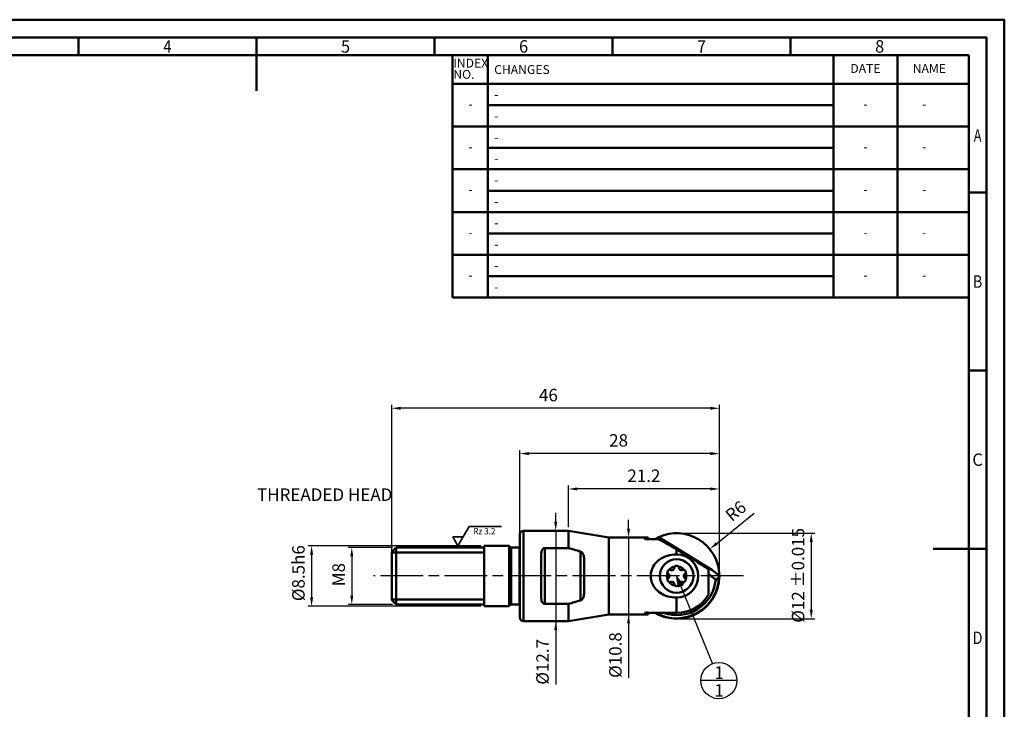
# Model space of a CAD drawing. Units: millimetres. Extents: x 0 to 420, y -1 to 297.
# Drawn here: x 144 to 420, y 103 to 297 of the extents above; entities that cross this region are included whole.
import ezdxf
from ezdxf.enums import TextEntityAlignment as Align

# ---------------------------------------------------------------- set-up
doc = ezdxf.new("R2010")
doc.units = ezdxf.units.MM
doc.linetypes.add('AM_ISO08W050', pattern=[18, 12, -1.5, 3, -1.5])
doc.layers.get('0').update_dxf_attribs({"lineweight": 50})
doc.layers.get('DEFPOINTS').update_dxf_attribs({"lineweight": 50})
for name, color, linetype, lineweight in [('AM_0', 7, 'Continuous', 50), ('AM_4', 3, 'Continuous', 25), ('AM_5', 3, 'Continuous', 25), ('AM_6', 2, 'Continuous', 35), ('AM_7', 4, 'AM_ISO08W050', 25), ('AM_BOR', 7, 'Continuous', 50)]:
    doc.layers.add(name, color=color, linetype=linetype, lineweight=lineweight)
doc.styles.get("Standard").update_dxf_attribs({"font": 'ISOCP.SHX'})
doc.dimstyles.new('AM_ISO', dxfattribs={"dimtxt": 3.5, "dimasz": 2.5, "dimexe": 1, "dimexo": 1, "dimgap": 1.5, "dimtad": 1, "dimdsep": 46, "dimtxsty": 'STANDARD', "dimcen": 0, "dimclrd": 256, "dimclre": 256, "dimclrt": 2, "dimadec": 0, "dimazin": 2, "dimtp": 0.1, "dimtm": 0.1, "dimtfac": 0.71, "dimtdec": 3, "dimtmove": 0, "dimatfit": 3, "dimfxl": 1, "dimlwd": -1, "dimlwe": -1, "dimarcsym": 0})
doc.dimstyles.new('AM_ISO$4', dxfattribs={"dimtxt": 3.5, "dimasz": 2.5, "dimexe": 1, "dimexo": 1, "dimgap": 1.5, "dimtad": 1, "dimtoh": 1, "dimdsep": 46, "dimtxsty": 'STANDARD', "dimcen": 0, "dimclrd": 256, "dimclre": 256, "dimclrt": 2, "dimadec": 0, "dimazin": 2, "dimtp": 0.1, "dimtm": 0.1, "dimtfac": 0.71, "dimtdec": 3, "dimtofl": 0, "dimtmove": 0, "dimatfit": 0, "dimfxl": 1, "dimlwd": -1, "dimlwe": -1, "dimarcsym": 0})

# ---------------------------------------------------------------- blocks, each defined once
blk = doc.blocks.new('map_ECN_BASIS_EN')
at = {"color": 1}
for p, q in [((-145, 0), (0, 0)), ((-145, -8), (-145, 0)), ((-135, -8), (-135, 0)), ((-38, -8), (-38, 0)), ((-20, -8), (-20, 0)), ((0, 0), (0, -8)), ((-145, -8), (-130, -8)), ((-130, -8), (-38, -8)), ((-38, -8), (-20, -8)), ((-20, -8), (0, -8))]:
    blk.add_line(p, q, dxfattribs=at)
at = {"color": 2}
for s, p in [('INDEX', (-144.728159, -4.216207)), ('NO.', (-144.728159, -7.377588))]:
    blk.add_text(s, height=2.5, dxfattribs=at).set_placement(p, align=Align.BOTTOM_LEFT)
blk.add_text('CHANGES', height=2.5, dxfattribs=at).set_placement((-133.248024, -4), align=Align.MIDDLE_LEFT)
for s, p in [('DATE', (-29, -4)), ('NAME', (-11.049936, -4))]:
    blk.add_text(s, height=2.5, dxfattribs=at).set_placement(p, align=Align.MIDDLE)
blk = doc.blocks.new('map_ECN')
at = {"color": 1}
for p, q in [((-145, 0), (0, 0)), ((-145, -12), (-145, 0)), ((-135, -12), (-135, 0)), ((-38, -12), (-38, 0)), ((-20, -12), (-20, 0)), ((0, 0), (0, -12)), ((-135, -6), (-38, -6)), ((-145, -12), (0, -12))]:
    blk.add_line(p, q, dxfattribs=at)
at = {"color": 2}
for tag, p in [('CHG_TEXT1', (-133.248024, -3)), ('CHG_TEXT2', (-133.248024, -9))]:
    blk.add_attdef(tag, text='', height=2.5, dxfattribs=at).set_placement(p, align=Align.MIDDLE_LEFT)
for tag, p in [('CHG_NO', (-139.932293, -6)), ('CHG_DATE', (-29, -6)), ('CHG_NAME', (-12.5, -6))]:
    blk.add_attdef(tag, text='', height=2.5, dxfattribs=at).set_placement(p, align=Align.MIDDLE)
blk = doc.blocks.new('*D12')
at = {"layer": 'AM_5'}
for p, q in [((247.979597, 141.847269), (247.979597, 188.924278)), ((339.979597, 141.84727), (339.979597, 188.924278)), ((337.479597, 187.924278), (250.479597, 187.924278))]:
    blk.add_line(p, q, dxfattribs=at)
for points in [[(250.479597, 188.340944), (250.479597, 187.507611), (247.979597, 187.924278)], [(337.479597, 187.507612), (337.479597, 188.340945), (339.979597, 187.924278)]]:
    blk.add_solid(points, dxfattribs=at)
at = {"layer": 'DEFPOINTS', "color": 0}
for p in [(247.979597, 187.924278), (247.979597, 140.847269), (339.979597, 140.84727)]:
    blk.add_point(p, dxfattribs=at)
at = {"layer": 'AM_5', "color": 2, "ltscale": 100, "insert": (291.967397, 191.174278), "char_height": 3.5, "attachment_point": 5, "rotation": 0.00000044}
blk.add_mtext('46', dxfattribs=at)
blk = doc.blocks.new('*D13')
at = {"layer": 'AM_5'}
for p, q in [((283.979597, 150.74727), (283.979597, 176.203691)), ((337.479597, 175.203691), (286.479597, 175.203691)), ((339.979597, 141.847263), (339.979597, 176.203691))]:
    blk.add_line(p, q, dxfattribs=at)
for points in [[(286.479597, 175.620358), (286.479597, 174.787025), (283.979597, 175.203691)], [(337.479597, 174.787025), (337.479597, 175.620358), (339.979597, 175.203691)]]:
    blk.add_solid(points, dxfattribs=at)
at = {"layer": 'DEFPOINTS', "color": 0}
for p in [(283.979597, 175.203691), (283.979597, 149.74727), (339.979597, 140.847263)]:
    blk.add_point(p, dxfattribs=at)
at = {"layer": 'AM_5', "color": 2, "ltscale": 100, "insert": (311.680603, 178.454036), "char_height": 3.5, "attachment_point": 5}
blk.add_mtext('28', dxfattribs=at)
blk = doc.blocks.new('*D14')
at = {"layer": 'AM_5'}
for p, q in [((297.58, 154.55), (297.58, 166.27)), ((339.98, 141.85), (339.98, 166.27)), ((337.48, 165.27), (300.08, 165.27))]:
    blk.add_line(p, q, dxfattribs=at)
for points in [[(300.08, 165.69), (300.08, 164.86), (297.58, 165.27)], [(337.48, 164.86), (337.48, 165.69), (339.98, 165.27)]]:
    blk.add_solid(points, dxfattribs=at)
at = {"layer": 'DEFPOINTS', "color": 0}
for p in [(297.58, 165.27), (297.58, 153.55), (339.98, 140.85)]:
    blk.add_point(p, dxfattribs=at)
at = {"layer": 'AM_5', "color": 2, "ltscale": 100, "insert": (318.78, 168.53), "char_height": 3.5, "attachment_point": 5}
blk.add_mtext('21.2', dxfattribs=at)
blk = doc.blocks.new('*D15')
at = {"layer": 'AM_5'}
for p, q in [((248.229597, 148.847269), (235.769945, 148.847269)), ((236.769945, 146.347269), (236.769945, 135.347269)), ((248.229597, 132.847269), (235.769945, 132.847269))]:
    blk.add_line(p, q, dxfattribs=at)
for points in [[(237.186612, 146.347269), (236.353279, 146.347269), (236.769945, 148.847269)], [(236.353279, 135.347269), (237.186612, 135.347269), (236.769945, 132.847269)]]:
    blk.add_solid(points, dxfattribs=at)
at = {"layer": 'DEFPOINTS', "color": 0}
for p in [(249.229597, 148.847269), (236.769945, 132.847269), (249.229597, 132.847269)]:
    blk.add_point(p, dxfattribs=at)
at = {"layer": 'AM_5', "color": 2, "ltscale": 100, "insert": (233.519945, 141.225265), "char_height": 3.5, "attachment_point": 5, "rotation": 90}
blk.add_mtext('M8', dxfattribs=at)
blk = doc.blocks.new('*D16')
at = {"layer": 'AM_5'}
for p, q in [((314.479597, 154.147269), (314.479597, 156.647269)), ((314.479597, 151.647269), (314.479597, 130.047269)), ((314.479597, 130.047269), (314.479597, 112.247269)), ((314.479597, 127.547269), (314.479597, 125.047269))]:
    blk.add_line(p, q, dxfattribs=at)
for points in [[(314.06293, 154.147269), (314.896264, 154.147269), (314.479597, 151.647269)], [(314.896264, 127.547269), (314.06293, 127.547269), (314.479597, 130.047269)]]:
    blk.add_solid(points, dxfattribs=at)
at = {"layer": 'DEFPOINTS', "color": 0}
for p in [(314.479597, 151.647269), (314.479597, 130.047269), (314.479597, 130.047269)]:
    blk.add_point(p, dxfattribs=at)
at = {"layer": 'AM_5', "color": 2, "ltscale": 100, "insert": (311.229597, 118.647269), "char_height": 3.5, "attachment_point": 5, "rotation": 90}
blk.add_mtext('Ø10.8', dxfattribs=at)
blk = doc.blocks.new('*D17')
at = {"layer": 'AM_5'}
for p, q in [((328.979597, 152.847269), (366.789386, 152.847269)), ((365.789386, 150.347269), (365.789386, 131.347269)), ((328.979597, 128.847269), (366.789386, 128.847269))]:
    blk.add_line(p, q, dxfattribs=at)
for points in [[(366.206053, 150.347269), (365.37272, 150.347269), (365.789386, 152.847269)], [(365.37272, 131.347269), (366.206053, 131.347269), (365.789386, 128.847269)]]:
    blk.add_solid(points, dxfattribs=at)
at = {"layer": 'DEFPOINTS', "color": 0}
for p in [(327.979597, 152.847269), (327.979597, 128.847269), (365.789386, 128.847269)]:
    blk.add_point(p, dxfattribs=at)
at = {"layer": 'AM_5', "color": 2, "ltscale": 100, "insert": (362.539042, 141.025018), "char_height": 3.5, "attachment_point": 5, "rotation": 90}
blk.add_mtext('Ø12 %%p0.015', dxfattribs=at)
blk = doc.blocks.new('*D39')
at = {"layer": 'AM_5'}
for p, q in [((272.979597, 149.347269), (224.477841, 149.347269)), ((225.477841, 146.847269), (225.477841, 134.847269)), ((272.979597, 132.347269), (224.477841, 132.347269))]:
    blk.add_line(p, q, dxfattribs=at)
for points in [[(225.894507, 146.847269), (225.061174, 146.847269), (225.477841, 149.347269)], [(225.061174, 134.847269), (225.894507, 134.847269), (225.477841, 132.347269)]]:
    blk.add_solid(points, dxfattribs=at)
at = {"layer": 'DEFPOINTS', "color": 0}
for p in [(273.979597, 149.347269), (225.477841, 132.347269), (273.979597, 132.347269)]:
    blk.add_point(p, dxfattribs=at)
at = {"layer": 'AM_5', "color": 2, "ltscale": 100, "insert": (222.227841, 141.637343), "char_height": 3.5, "attachment_point": 5, "rotation": 90}
blk.add_mtext('Ø8.5h6', dxfattribs=at)
blk = doc.blocks.new('*D42')
at = {"layer": 'AM_5'}
for p, q in [((294.030665, 156.047269), (294.030665, 158.547269)), ((294.030665, 153.547269), (294.030665, 128.147269)), ((294.030665, 128.147269), (294.030665, 110.347269)), ((294.030665, 125.647269), (294.030665, 123.147269))]:
    blk.add_line(p, q, dxfattribs=at)
for points in [[(293.613998, 156.047269), (294.447332, 156.047269), (294.030665, 153.547269)], [(294.447332, 125.647269), (293.613998, 125.647269), (294.030665, 128.147269)]]:
    blk.add_solid(points, dxfattribs=at)
at = {"layer": 'DEFPOINTS', "color": 0}
for p in [(284.979597, 153.547269), (284.979597, 128.147269), (294.030665, 128.147269)]:
    blk.add_point(p, dxfattribs=at)
at = {"layer": 'AM_5', "color": 2, "ltscale": 100, "insert": (290.780321, 116.747269), "char_height": 3.5, "attachment_point": 5, "rotation": 90}
blk.add_mtext('Ø12.7', dxfattribs=at)
blk = doc.blocks.new('*D47')
at = {"layer": 'AM_5'}
blk.add_line((339.242838, 149.979049), (349.776246, 158.519111), dxfattribs=at)
blk.add_solid([(338.98043, 150.302706), (339.505245, 149.655393), (337.3009, 148.404605)], dxfattribs=at)
at = {"layer": 'DEFPOINTS', "color": 0}
for p in [(337.3009, 148.404605), (327.979597, 140.847269)]:
    blk.add_point(p, dxfattribs=at)
at = {"layer": 'AM_5', "color": 2, "ltscale": 100, "insert": (344.865644, 158.721758), "char_height": 3.5, "attachment_point": 5, "rotation": 39.03374102}
blk.add_mtext('R6', dxfattribs=at)

msp = doc.modelspace()

# ---------------------------------------------------------------- hatches: boundary and pattern name
at = {"layer": 'AM_4'}
h = msp.add_hatch(dxfattribs=at)
h.set_pattern_fill('ANSI31', color=256, scale=0.02, angle=45, style=0, pattern_type=0)
h.set_pattern_definition([(45, (128.173068, 98.336853), (-0.0141421356, 0.0141421356), [])])
h.paths.add_polyline_path([(327.98, 140.847), (329.858, 138.374), (328.369, 137.766)], flags=0)

# ---------------------------------------------------------------- linework, layer by layer
at = {"layer": 'AM_0'}
for p, q in [((283.98, 152.547), (283.98, 129.147)), ((297.58, 153.547), (284.98, 153.547)), ((284.98, 140.847), (284.98, 153.547)), ((308.98, 151.647), (297.58, 153.547)), ((297.58, 148.676), (297.58, 153.547)), ((280.98, 149.347), (273.98, 149.347)), ((273.98, 140.847), (273.98, 149.347)), ((280.98, 132.347), (280.98, 149.347)), ((319.98, 151.647), (308.98, 151.647)), ((308.98, 130.047), (308.98, 151.647)), ((319.98, 151.454), (319.98, 151.647)), ((319.98, 151.148), (319.98, 151.454)), ((321.54, 151.222), (322.764, 151.222)), ((322.959, 151.747), (337.907, 142.587)), ((249.23, 148.847), (247.98, 147.597)), ((247.98, 147.597), (247.98, 134.097)), ((247.98, 147.466), (273.98, 147.466)), ((249.23, 140.847), (249.23, 148.847)), ((273.98, 148.847), (249.23, 148.847)), ((283.864, 148.847), (281.48, 148.847)), ((281.48, 132.847), (281.48, 148.847)), ((283.864, 132.847), (283.864, 148.847)), ((289.98, 147.195), (289.98, 134.5)), ((297.58, 148.676), (290.98, 148.676)), ((290.98, 148.676), (290.98, 133.018)), ((300.98, 133.976), (300.98, 147.719)), ((327.98, 146.901), (327.98, 148.321)), ((301.98, 136.135), (301.98, 145.559)), ((337.907, 142.587), (334.576, 144.278)), ((325.513, 141.607), (325.772, 141.347)), ((326.443, 142.509), (326.088, 142.604)), ((327.404, 143.363), (327.309, 143.009)), ((328.65, 143.009), (328.555, 143.363)), ((329.871, 142.604), (329.516, 142.509)), ((330.187, 141.347), (330.446, 141.607)), ((336.96, 135.651), (336.96, 142.69)), ((338.946, 139.757), (336.96, 141.424)), ((337.907, 142.587), (339.98, 140.847)), ((249.23, 132.847), (249.23, 140.847)), ((273.98, 132.347), (273.98, 140.847)), ((284.98, 128.147), (284.98, 140.847)), ((325.772, 140.347), (325.513, 140.088)), ((326.088, 139.091), (326.443, 139.186)), ((327.309, 138.686), (327.404, 138.331)), ((328.555, 138.331), (328.65, 138.686)), ((329.516, 139.186), (329.871, 139.091)), ((330.446, 140.088), (330.187, 140.347)), ((247.98, 134.228), (273.98, 134.228)), ((247.98, 134.097), (249.23, 132.847)), ((249.23, 132.847), (273.98, 132.847)), ((281.48, 132.847), (283.864, 132.847)), ((290.98, 133.018), (297.58, 133.018)), ((297.58, 128.147), (297.58, 133.018)), ((327.98, 130.472), (327.98, 134.794)), ((273.98, 132.347), (280.98, 132.347)), ((297.58, 128.147), (308.98, 130.047)), ((308.98, 130.047), (319.98, 130.047)), ((319.98, 130.24), (319.98, 130.547)), ((319.98, 130.24), (319.98, 130.047)), ((327.98, 130.472), (321.54, 130.472)), ((284.98, 128.147), (297.58, 128.147))]:
    msp.add_line(p, q, dxfattribs=at)
msp.add_circle((327.98, 140.847), 4.7, dxfattribs=at)
for centre, radius, start, end in [((284.98, 152.547), 1, 90, 180), ((327.98, 140.847), 12, 2.26803, 114.73197), ((327.98, 140.847), 12, 114.73197, 120.16528), ((327.98, 140.847), 11.894, 115.00384, 119.27639), ((327.98, 140.847), 2.717, 160.46707, 199.53293), ((327.98, 140.847), 2.82, 145.51773, 154.48227), ((327.98, 140.847), 2.717, 100.46707, 139.53293), ((327.98, 140.847), 2.82, 85.51773, 94.48227), ((327.98, 140.847), 2.717, 40.46707, 79.53293), ((327.98, 140.847), 2.82, 25.51773, 34.48227), ((327.98, 140.847), 2.717, 340.46707, 19.53293), ((327.98, 140.847), 11.894, 240.7247, 358.55651), ((327.98, 140.847), 12, 245.26803, 357.73197), ((327.98, 140.847), 11.021, 250.29158, 354.32028), ((327.98, 140.847), 2.82, 205.51773, 214.48227), ((327.98, 140.847), 2.717, 220.46707, 259.53293), ((327.98, 140.847), 2.717, 280.46707, 319.53293), ((327.98, 140.847), 2.82, 325.51773, 334.48227), ((327.98, 140.847), 2.82, 265.51773, 274.48227), ((327.98, 140.847), 10.375, 270, 329.94471), ((327.98, 140.847), 12, 239.83472, 245.26803), ((284.98, 129.147), 1, 180, 270)]:
    msp.add_arc(centre, radius, start, end, dxfattribs=at)
at = {"layer": 'AM_0', "extrusion": (0, 0, -1)}
for centre, radius, start, end in [((-281.48, 149.347), 0.5, 270, 0), ((-283.864, 149.347), 0.5, 256.6463, 270), ((-327.98, 140.847), 6.054, 90, 270), ((-325.796, 141.89), 0.4, 315, 340.4237), ((-325.272, 140.847), 0.707, 135, 225), ((-325.985, 142.217), 0.4, 79.5763, 105), ((-326.626, 143.192), 0.707, 195, 285), ((-327.79, 143.26), 0.4, 15, 40.4237), ((-328.169, 143.26), 0.4, 139.5763, 165), ((-329.333, 143.192), 0.707, 255, 345), ((-329.974, 142.217), 0.4, 75, 100.4237), ((-330.687, 140.847), 0.707, 315, 45), ((-330.164, 141.89), 0.4, 199.5763, 225), ((-325.796, 139.805), 0.4, 19.5763, 45), ((-325.985, 139.477), 0.4, 255, 280.4237), ((-326.626, 138.503), 0.707, 75, 165), ((-327.79, 138.435), 0.4, 319.5763, 345), ((-328.169, 138.435), 0.4, 195, 220.4237), ((-329.333, 138.503), 0.707, 15, 105), ((-329.974, 139.477), 0.4, 259.5763, 285), ((-330.164, 139.805), 0.4, 135, 160.4237), ((-281.48, 132.347), 0.5, 0, 90), ((-283.864, 132.347), 0.5, 90, 103.3537)]:
    msp.add_arc(centre, radius, start, end, dxfattribs=at)
at = {"layer": 'AM_0'}
for centre, major_axis, ratio, start_param, end_param in [((332.811, 140.847), (-68.189, 0), 0.158384, 4.9016867, 4.9151432), ((318.735, 140.847), (0, -10.8), 0.158384, 2.8252307, 2.9388384), ((340.482, 140.847), (-68.189, 0), 0.158384, 4.9938691, 5.0287509), ((339.394, 140.847), (17.655, -10.789), 0.027328, 2.2903754, 2.8154239), ((331.087, 145.918), (-7.682, 4.707), 0.052336, 3.8748588, 5.1606861), ((334.449, 148.557), (-8.886, -10.59), 0.685533, 1.2884885, 1.3778186), ((330.382, 143.711), (-6.812, -8.118), 0.935735, 1.9249835, 1.9553354), ((318.735, 140.847), (0, -10.8), 0.158384, 0.2027543, 0.3163619), ((332.811, 140.847), (-68.189, 0), 0.158384, 1.368042, 1.3814985), ((340.482, 140.847), (-68.189, 0), 0.158384, 1.2544344, 1.2893163)]:
    msp.add_ellipse(centre, major_axis=major_axis, ratio=ratio, start_param=start_param, end_param=end_param, dxfattribs=at)
for points, degree in [([(322.959, 151.747), (322.957, 151.707), (322.954, 151.667), (322.952, 151.627)], 3), ([(322.952, 151.627), (323.088, 151.388), (323.224, 151.149), (323.36, 150.91)], 3), ([(300.98, 147.719), (299.85, 148.051), (298.716, 148.369), (297.58, 148.676)], 3), ([(339.98, 140.847), (339.97, 141.322)], 1), ([(339.97, 140.372), (339.976, 140.531), (339.98, 140.689), (339.98, 140.847)], 3), ([(297.58, 133.018), (298.716, 133.326), (299.85, 133.643), (300.98, 133.976)], 3)]:
    msp.add_open_spline(points, degree=degree, dxfattribs=at)
for points, knots in [([(289.98, 147.195), (289.98, 147.487), (290.02, 147.779), (290.134, 148.041), (290.175, 148.135), (290.226, 148.226), (290.352, 148.393), (290.43, 148.47), (290.586, 148.576), (290.658, 148.612), (290.812, 148.662), (290.896, 148.676), (290.98, 148.676)], [0, 0, 0, 0, 0.4551682, 0.4551682, 0.4551682, 0.615757, 0.615757, 0.7780507, 0.7780507, 0.8885498, 0.8885498, 1, 1, 1, 1]), ([(300.98, 147.719), (301.074, 147.691), (301.164, 147.644), (301.346, 147.516), (301.434, 147.426), (301.635, 147.168), (301.726, 146.984), (301.934, 146.405), (301.98, 145.982), (301.98, 145.559)], [0, 0, 0, 0, 0.1081343, 0.1081343, 0.2494432, 0.2494432, 0.4920998, 0.4920998, 1, 1, 1, 1]), ([(327.98, 146.901), (327.106, 146.901), (326.22, 146.78), (324.567, 146.293), (323.775, 145.919), (323.096, 145.418), (322.549, 145.015), (322.061, 144.518), (321.678, 143.95), (321.293, 143.38), (321.004, 142.717), (320.853, 142.028), (320.725, 141.438), (320.693, 140.811), (320.763, 140.209), (320.827, 139.66), (320.976, 139.117), (321.422, 138.103), (321.729, 137.624), (322.498, 136.733), (322.983, 136.326), (324.125, 135.61), (324.812, 135.318), (326.312, 134.902), (327.151, 134.794), (327.98, 134.794)], [0, 0, 0, 0, 0.1230008, 0.1230008, 0.246323, 0.246323, 0.246323, 0.3453707, 0.3453707, 0.3453707, 0.4454056, 0.4454056, 0.4454056, 0.5306773, 0.5306773, 0.5306773, 0.6082351, 0.6082351, 0.68843, 0.68843, 0.7787214, 0.7787214, 0.8837454, 0.8837454, 1, 1, 1, 1]), ([(325.419, 141.756), (325.404, 141.796), (325.396, 141.84), (325.395, 141.927), (325.402, 141.973), (325.421, 142.031), (325.427, 142.047), (325.435, 142.062)], [0, 0, 0, 0, 0.416716, 0.416716, 0.8403127, 0.8403127, 1, 1, 1, 1]), ([(325.655, 142.444), (325.68, 142.479), (325.71, 142.512), (325.779, 142.563), (325.819, 142.584), (325.877, 142.603), (325.894, 142.607), (325.912, 142.611)], [0, 0, 0, 0, 0.4118147, 0.4118147, 0.8246921, 0.8246921, 1, 1, 1, 1]), ([(327.486, 143.519), (327.514, 143.552), (327.548, 143.581), (327.623, 143.626), (327.665, 143.642), (327.725, 143.655), (327.742, 143.657), (327.759, 143.659)], [0, 0, 0, 0, 0.4167162, 0.4167162, 0.8403132, 0.8403132, 1, 1, 1, 1]), ([(328.2, 143.659), (328.243, 143.655), (328.286, 143.645), (328.366, 143.611), (328.403, 143.587), (328.449, 143.546), (328.461, 143.533), (328.473, 143.519)], [0, 0, 0, 0, 0.4120826, 0.4120826, 0.8249654, 0.8249654, 1, 1, 1, 1]), ([(330.047, 142.611), (330.089, 142.603), (330.131, 142.588), (330.207, 142.546), (330.243, 142.517), (330.284, 142.471), (330.295, 142.458), (330.304, 142.444)], [0, 0, 0, 0, 0.4167157, 0.4167157, 0.8403122, 0.8403122, 1, 1, 1, 1]), ([(330.525, 142.062), (330.543, 142.023), (330.556, 141.98), (330.566, 141.895), (330.564, 141.85), (330.551, 141.791), (330.547, 141.773), (330.54, 141.756)], [0, 0, 0, 0, 0.4119479, 0.4119479, 0.824828, 0.824828, 1, 1, 1, 1]), ([(325.435, 139.632), (325.416, 139.672), (325.404, 139.714), (325.393, 139.8), (325.395, 139.844), (325.408, 139.904), (325.413, 139.922), (325.419, 139.939)], [0, 0, 0, 0, 0.4119479, 0.4119479, 0.824828, 0.824828, 1, 1, 1, 1]), ([(325.912, 139.084), (325.87, 139.092), (325.828, 139.106), (325.752, 139.149), (325.716, 139.177), (325.675, 139.223), (325.665, 139.237), (325.655, 139.251)], [0, 0, 0, 0, 0.4167157, 0.4167157, 0.8403122, 0.8403122, 1, 1, 1, 1]), ([(330.304, 139.251), (330.28, 139.215), (330.249, 139.183), (330.18, 139.131), (330.141, 139.111), (330.083, 139.092), (330.065, 139.087), (330.047, 139.084)], [0, 0, 0, 0, 0.4118147, 0.4118147, 0.8246921, 0.8246921, 1, 1, 1, 1]), ([(330.54, 139.939), (330.555, 139.898), (330.563, 139.855), (330.564, 139.767), (330.557, 139.722), (330.538, 139.664), (330.532, 139.648), (330.525, 139.632)], [0, 0, 0, 0, 0.416716, 0.416716, 0.8403127, 0.8403127, 1, 1, 1, 1]), ([(301.98, 136.135), (301.98, 135.726), (301.936, 135.316), (301.806, 134.935), (301.759, 134.797), (301.7, 134.661), (301.547, 134.404), (301.452, 134.281), (301.267, 134.119), (301.192, 134.067), (301.068, 134.006), (301.024, 133.989), (300.98, 133.976)], [0, 0, 0, 0, 0.4922913, 0.4922913, 0.4922913, 0.6695068, 0.6695068, 0.848866, 0.848866, 0.9494155, 0.9494155, 1, 1, 1, 1]), ([(327.759, 138.036), (327.716, 138.039), (327.673, 138.05), (327.593, 138.084), (327.556, 138.108), (327.511, 138.148), (327.498, 138.161), (327.486, 138.175)], [0, 0, 0, 0, 0.4120826, 0.4120826, 0.8249654, 0.8249654, 1, 1, 1, 1]), ([(328.473, 138.175), (328.445, 138.143), (328.412, 138.114), (328.336, 138.069), (328.294, 138.052), (328.234, 138.04), (328.217, 138.037), (328.2, 138.036)], [0, 0, 0, 0, 0.4167162, 0.4167162, 0.8403132, 0.8403132, 1, 1, 1, 1]), ([(290.98, 133.018), (290.898, 133.018), (290.816, 133.032), (290.665, 133.079), (290.595, 133.114), (290.44, 133.216), (290.362, 133.292), (290.195, 133.506), (290.124, 133.657), (290.007, 134.03), (289.98, 134.264), (289.98, 134.5)], [0, 0, 0, 0, 0.1087583, 0.1087583, 0.2163585, 0.2163585, 0.3771531, 0.3771531, 0.6351554, 0.6351554, 1, 1, 1, 1])]:
    msp.add_open_spline(points, degree=3, knots=knots, dxfattribs=at)
at = {"layer": 'AM_4'}
msp.add_line((327.98, 140.847), (338.034, 116.222), dxfattribs=at)
at = {"layer": 'AM_4', "color": 80, "linetype": 'Continuous'}
msp.add_line((344.909, 111.47), (334.749, 111.47), dxfattribs=at)
msp.add_circle((339.829, 111.47), 5.08, dxfattribs=at)
at = {"layer": 'AM_6', "color": 2, "linetype": 'Continuous'}
for p, q in [((266.568, 149.347), (269.684, 154.747)), ((269.684, 154.747), (278.766, 154.747)), ((265.126, 151.847), (268.011, 151.847)), ((266.568, 149.347), (265.126, 151.847))]:
    msp.add_line(p, q, dxfattribs=at)
at = {"layer": 'AM_7'}
msp.add_open_spline([(346.78, 140.847), (330.78, 140.847), (242.88, 140.847)], degree=1, knots=[0, 0, 0.1539942, 1, 1], dxfattribs=at)
at = {"layer": 'AM_BOR', "color": 1}
for p, q in [((160, 287), (160, 292)), ((210, 287), (210, 292)), ((260, 287), (260, 292)), ((310, 287), (310, 292)), ((360, 287), (360, 292)), ((410, 248.5), (415, 248.5)), ((410, 198.5), (415, 198.5)), ((410, 148.5), (415, 148.5))]:
    msp.add_line(p, q, dxfattribs=at)
at = {"layer": 'AM_BOR', "color": 7}
for p, q in [((210, 292), (210, 277)), ((415, 148.5), (400, 148.5))]:
    msp.add_line(p, q, dxfattribs=at)
at = {"layer": 'AM_BOR', "color": 1}
for points in [[(0, 0), (420, 0), (420, 297), (0, 297)], [(410, 287), (23, 287), (23, 10), (410, 10)]]:
    msp.add_lwpolyline(points, close=True, dxfattribs=at)
at = {"layer": 'AM_BOR', "color": 7}
msp.add_lwpolyline([(18, 292), (18, 5), (415, 5), (415, 292)], close=True, dxfattribs=at)

# ---------------------------------------------------------------- block references
at = {"layer": 'AM_0'}
msp.add_blockref('map_ECN_BASIS_EN', (410, 287), dxfattribs=at)
for p in [(410, 279), (410, 267), (410, 255), (410, 243), (410, 231)]:
    msp.add_blockref('map_ECN', p, dxfattribs=at).add_auto_attribs({'CHG_NO': '-', 'CHG_DATE': '-', 'CHG_NAME': '-', 'CHG_TEXT1': '-', 'CHG_TEXT2': '-'})

# ---------------------------------------------------------------- texts
at = {"layer": 'AM_6', "linetype": 'Continuous'}
for s, p in [('THREADED HEAD', (210.145, 161.925)), ('1', (338.573, 111.97)), ('1', (338.573, 106.97))]:
    msp.add_text(s, height=3.5, dxfattribs=at).set_placement(p)
at = {"layer": 'AM_6', "color": 2, "linetype": 'Continuous', "width": 0.93}
msp.add_text('Rz 3.2', height=1.8, dxfattribs=at).set_placement((270.899, 152.516))
at = {"layer": 'AM_BOR', "color": 2}
for s, width, p in [('4', 0.84375, (185, 289.5)), ('5', 0.964286, (235, 289.5)), ('6', 0.964286, (285, 289.5)), ('7', 0.964286, (335, 289.5)), ('8', 0.964286, (385, 289.5)), ('A', 0.75, (412.5, 264.5)), ('B', 0.84375, (412.5, 223.5)), ('C', 0.964286, (412.5, 173.5)), ('D', 0.84375, (412.5, 123.5))]:
    msp.add_text(s, height=3.5, dxfattribs=dict(at, width=width)).set_placement(p, align=Align.MIDDLE_CENTER)

# ---------------------------------------------------------------- dimensions: what is measured, and where the dimension line sits
at = {"layer": 'AM_5'}
for base, p2, override, picture, middle, dimtype in [((247.98, 187.924), (247.98, 140.847), {"dimgap": 1.5, "dimdec": 2, "dimlfac": 0.5, "dimrnd": 0, "dimpost": '', "dimtxsty": 'STANDARD', "dimsah": 1, "dimcen": 0, "dimtol": 0, "dimlim": 0, "dimtp": 0.1, "dimtm": 0.1, "dimtdec": 3, "dimtolj": 0, "dimarcsym": 0}, '*D12', (291.967, 187.924), 161), ((283.98, 175.204), (283.98, 149.747), {"dimgap": 1.5, "dimdec": 0, "dimlfac": 0.5, "dimrnd": 0, "dimpost": '', "dimtxsty": 'STANDARD', "dimsah": 1, "dimcen": 0, "dimclrd": 256, "dimclre": 256, "dimtol": 0, "dimlim": 0, "dimtp": 0.1, "dimtm": 0.1, "dimtdec": 3, "dimtolj": 0, "dimarcsym": 0}, '*D13', (311.681, 175.204), 160), ((297.58, 165.273), (297.58, 153.547), {"dimgap": 1.5, "dimdec": 2, "dimlfac": 0.5, "dimrnd": 0, "dimpost": '', "dimtxsty": 'STANDARD', "dimsah": 1, "dimcen": 0, "dimclrd": 256, "dimclre": 256, "dimtol": 0, "dimlim": 0, "dimtp": 0.1, "dimtm": 0.1, "dimtdec": 3, "dimtolj": 0, "dimarcsym": 0}, '*D14', (318.78, 165.273), 160)]:
    dim = msp.add_linear_dim(base=base, p1=(339.98, 140.847), p2=p2, angle=180, dimstyle='AM_ISO', override=override, dxfattribs=at)
    dim.commit()
    dim.dimension.update_dxf_attribs({"geometry": picture, "text_midpoint": middle, "dimtype": dimtype})
dim = msp.add_radius_dim(center=(327.98, 140.847), mpoint=(337.301, 148.405), dimstyle='AM_ISO$4', override={"dimscale": 1, "dimtoh": 0, "dimlfac": 0.5, "dimtxsty": 'STANDARD', "dimsah": 1, "dimse1": 0, "dimtmove": 0, "dimtolj": 0}, dxfattribs=at)
dim.commit()
dim.dimension.update_dxf_attribs({"geometry": '*D47', "text_midpoint": (346.912, 156.197), "dimtype": 164})
for base, p1, p2, angle, text, override, picture, middle, dimtype in [((294.031, 128.147), (284.98, 153.547), (284.98, 128.147), 90, 'Ø<>', {"dimgap": 1.5, "dimdec": 1, "dimlfac": 0.5, "dimrnd": 0, "dimpost": '', "dimtxsty": 'STANDARD', "dimsah": 1, "dimcen": 0, "dimse1": 1, "dimse2": 1, "dimsd1": 0, "dimclrd": 256, "dimclre": 256, "dimtol": 0, "dimlim": 0, "dimtp": 0.1, "dimtm": 0.1, "dimtdec": 3, "dimtofl": 1, "dimtmove": 0, "dimatfit": 0, "dimtolj": 0, "dimarcsym": 0}, '*D42', (294.031, 116.747), 160), ((314.48, 130.047), (314.48, 151.647), (314.48, 130.047), 90, 'Ø<>', {"dimgap": 1.5, "dimdec": 1, "dimlfac": 0.5, "dimrnd": 0, "dimpost": '', "dimtxsty": 'STANDARD', "dimsah": 1, "dimcen": 0, "dimse1": 1, "dimse2": 1, "dimsd1": 0, "dimclrd": 256, "dimclre": 256, "dimtol": 0, "dimlim": 0, "dimtp": 0.1, "dimtm": 0.1, "dimtdec": 3, "dimtofl": 1, "dimtmove": 0, "dimatfit": 0, "dimtolj": 0, "dimarcsym": 0}, '*D16', (314.48, 118.647), 160), ((365.789, 128.847), (327.98, 152.847), (327.98, 128.847), 90, 'Ø<> %%p0.015', {"dimgap": 1.5, "dimdec": 2, "dimlfac": 0.5, "dimrnd": 0, "dimpost": '', "dimtxsty": 'STANDARD', "dimsah": 1, "dimcen": 0, "dimclrd": 256, "dimclre": 256, "dimtol": 0, "dimlim": 0, "dimtp": 0.1, "dimtm": 0.1, "dimtdec": 3, "dimatfit": 0, "dimtolj": 0, "dimarcsym": 0}, '*D17', (365.789, 141.025), 160), ((225.478, 132.347), (273.98, 149.347), (273.98, 132.347), 270, 'Ø<>h6', {"dimgap": 1.5, "dimdec": 2, "dimlfac": 0.5, "dimrnd": 0, "dimpost": '', "dimtxsty": 'STANDARD', "dimsah": 1, "dimcen": 0, "dimtol": 0, "dimlim": 0, "dimtp": 0.1, "dimtm": 0.1, "dimtdec": 3, "dimtolj": 0, "dimarcsym": 0}, '*D39', (225.478, 141.637), 161), ((236.77, 132.847), (249.23, 148.847), (249.23, 132.847), 270, 'M<>', {"dimgap": 1.5, "dimdec": 2, "dimlfac": 0.5, "dimrnd": 0, "dimpost": '', "dimtxsty": 'STANDARD', "dimsah": 1, "dimcen": 0, "dimtol": 0, "dimlim": 0, "dimtp": 0.1, "dimtm": 0.1, "dimtdec": 3, "dimtolj": 0, "dimarcsym": 0}, '*D15', (236.77, 141.225), 161)]:
    dim = msp.add_linear_dim(base=base, p1=p1, p2=p2, angle=angle, text=text, dimstyle='AM_ISO', override=override, dxfattribs=at)
    dim.commit()
    dim.dimension.update_dxf_attribs({"geometry": picture, "text_midpoint": middle, "dimtype": dimtype})

doc.saveas('drawing.dxf')
